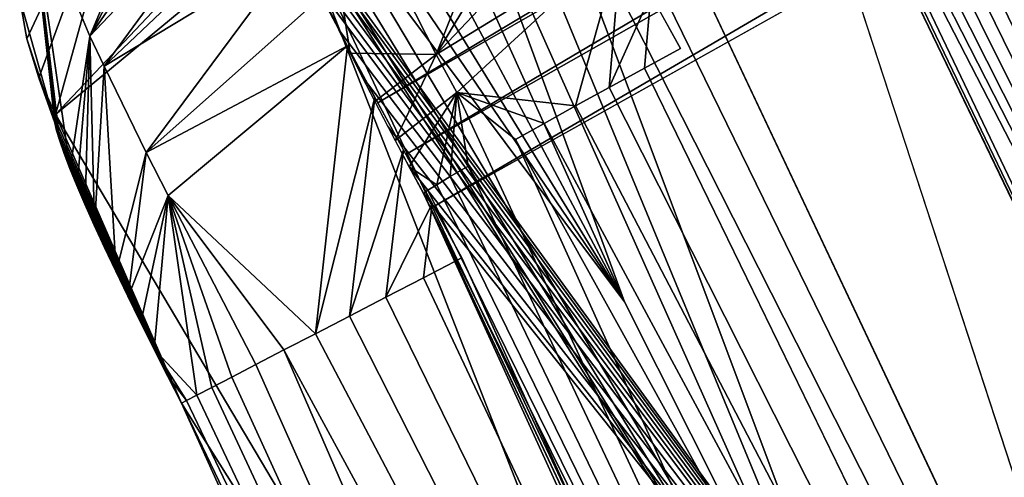
# Model space of a CAD drawing. Units: inches. Extents: x -23.3 to 28.4, y -2.7 to 36.8.
# Drawn here: x -5.8 to -4.2, y 17.5 to 18.2 of the extents above; entities that cross this region are included whole.
import ezdxf

# ---------------------------------------------------------------- set-up
doc = ezdxf.new("R2010")
doc.units = ezdxf.units.IN
doc.header["$MEASUREMENT"] = 0
doc.layers.add('SEAT-BACKLOW', color=5, linetype='Continuous')
doc.layers.add('SEAT-SEAT', color=5, linetype='Continuous')

msp = doc.modelspace()

# ---------------------------------------------------------------- linework, layer by layer
at = {"layer": 'SEAT-BACKLOW'}
for points, invisible_edges in [([(-2.8753, 14.3552, 16.8562), (2.8371, 23.0382, 17.3986), (-4.8762, 18.6005, 16.798)], 1), ([(0.6978, 21.5923, 24.7991), (-5.3003, 18.2132, 24.7484), (-5.2595, 18.1364, 24.7876)], 12), ([(0.6978, 21.5923, 24.7991), (-5.2595, 18.1364, 24.7876), (-5.2172, 18.0571, 24.8182)], 1), ([(0.8873, 21.2636, 24.8742), (-5.1289, 17.8934, 24.8535), (-5.0847, 17.8125, 24.858)], 12), ([(-5.0847, 17.8125, 24.858), (-3.3033, 13.8661, 24.8597), (0.8873, 21.2636, 24.8742)], 12), ([(-5.7112, 17.9764, 24.0612), (-5.7655, 18.3895, 24.0224), (-5.7181, 17.9965, 24.0177)], 1), ([(-5.7019, 17.9527, 24.1029), (-5.7655, 18.3895, 24.0224), (-5.7112, 17.9764, 24.0612)], 2), ([(-5.6471, 17.8276, 24.2384), (-5.6484, 18.1145, 24.5078), (-5.6634, 17.8631, 24.2096)], 1), ([(-5.6295, 17.7904, 24.2631), (-5.6484, 18.1145, 24.5078), (-5.6471, 17.8276, 24.2384)], 2)]:
    msp.add_3dface(points, dxfattribs=dict(at, invisible_edges=invisible_edges))
for points in [[(0.6978, 21.5923, 24.7991), (-5.2172, 18.0571, 24.8182), (0.7591, 21.4858, 24.8405)], [(0.7591, 21.4858, 24.8405), (-5.2172, 18.0571, 24.8182), (-5.1733, 17.9755, 24.8402)], [(0.7591, 21.4858, 24.8405), (-5.1733, 17.9755, 24.8402), (0.8225, 21.3756, 24.8657)], [(0.8225, 21.3756, 24.8657), (-5.1733, 17.9755, 24.8402), (-5.1289, 17.8934, 24.8535)], [(0.8225, 21.3756, 24.8657), (-5.1289, 17.8934, 24.8535), (0.8873, 21.2636, 24.8742)], [(-2.8747, 14.3536, 16.8562), (-4.9334, 18.5692, 16.7978), (-4.8762, 18.6005, 16.798)], [(-5.6709, 18.1618, 24.4618), (-5.4911, 18.5905, 24.3376), (-5.7655, 18.3895, 24.0224)], [(-5.4691, 18.5443, 24.421), (-5.4911, 18.5905, 24.3376), (-5.6709, 18.1618, 24.4618)], [(-5.5784, 18.5684, 20.5724), (-5.7703, 18.1577, 23.8314), (-5.7813, 18.2208, 23.8338)], [(-5.7513, 18.0965, 23.8295), (-5.7703, 18.1577, 23.8314), (-5.5784, 18.5684, 20.5724)], [(-5.7513, 18.0965, 23.8295), (-5.5784, 18.5684, 20.5724), (-5.7247, 18.0382, 23.8282)], [(-5.7247, 18.0382, 23.8282), (-5.5784, 18.5684, 20.5724), (-5.3747, 18.4101, 17.2615)], [(-2.8747, 14.3536, 16.8562), (-4.9981, 18.5494, 16.8063), (-4.9334, 18.5692, 16.7978)], [(-5.6709, 18.1618, 24.4618), (-5.4431, 18.4916, 24.4987), (-5.4691, 18.5443, 24.421)], [(-4.3062, 16.7024, 16.9478), (-5.0599, 18.5281, 16.8236), (-4.9981, 18.5494, 16.8063)], [(-4.3062, 16.7024, 16.9478), (-4.9981, 18.5494, 16.8063), (-2.8747, 14.3536, 16.8562)], [(-5.0988, 18.4797, 16.8475), (-5.0599, 18.5281, 16.8236), (-4.3062, 16.7024, 16.9478)], [(-5.6709, 18.1618, 24.4618), (-5.4139, 18.433, 24.5696), (-5.4431, 18.4916, 24.4987)], [(-5.0988, 18.4797, 16.8475), (-4.8286, 17.743, 16.9314), (-5.1487, 18.4531, 16.8798)], [(-4.3062, 16.7024, 16.9478), (-4.8286, 17.743, 16.9314), (-5.0988, 18.4797, 16.8475)], [(-5.1487, 18.4531, 16.8798), (-4.8286, 17.743, 16.9314), (-5.1946, 18.4288, 16.9192)], [(-5.6484, 18.1145, 24.5078), (-5.4139, 18.433, 24.5696), (-5.6709, 18.1618, 24.4618)], [(-5.6484, 18.1145, 24.5078), (-5.3809, 18.3684, 24.6346), (-5.4139, 18.433, 24.5696)], [(-5.1946, 18.4288, 16.9192), (-4.8286, 17.743, 16.9314), (-5.2355, 18.4072, 16.9651)], [(-5.7259, 18.0253, 23.9252), (-5.7675, 18.4017, 23.9542), (-5.7813, 18.2208, 23.8338)], [(-5.7259, 18.0253, 23.9252), (-5.7655, 18.3895, 24.0224), (-5.7675, 18.4017, 23.9542)], [(-5.7247, 18.0382, 23.8282), (-5.3747, 18.4101, 17.2615), (-5.3472, 18.3518, 17.2603)], [(-5.2355, 18.4072, 16.9651), (-4.8286, 17.743, 16.9314), (-5.2683, 18.3908, 17.0113)], [(-5.7019, 17.9527, 24.1029), (-5.6709, 18.1618, 24.4618), (-5.7655, 18.3895, 24.0224)], [(-5.7231, 18.0128, 23.9723), (-5.7655, 18.3895, 24.0224), (-5.7259, 18.0253, 23.9252)], [(-5.7181, 17.9965, 24.0177), (-5.7655, 18.3895, 24.0224), (-5.7231, 18.0128, 23.9723)], [(-5.2683, 18.3908, 17.0113), (-4.8286, 17.743, 16.9314), (-5.3004, 18.3738, 17.0728)], [(-5.6484, 18.1145, 24.5078), (-5.3447, 18.2985, 24.6922), (-5.3809, 18.3684, 24.6346)], [(-5.3231, 18.3623, 17.1328), (-5.3004, 18.3738, 17.0728), (-4.3062, 16.7024, 16.9478)], [(-4.3062, 16.7024, 16.9478), (-5.3004, 18.3738, 17.0728), (-4.8286, 17.743, 16.9314)], [(-5.7247, 18.0382, 23.8282), (-5.3472, 18.3518, 17.2603), (-4.2596, 15.5655, 20.8166)], [(-4.3062, 16.7024, 16.9478), (-5.3472, 18.3518, 17.2603), (-5.3429, 18.3578, 17.2052)], [(-4.2596, 15.5655, 20.8166), (-5.3472, 18.3518, 17.2603), (-3.3711, 14.159, 17.3165)], [(-3.3711, 14.159, 17.3165), (-5.3472, 18.3518, 17.2603), (-4.3062, 16.7024, 16.9478)], [(-4.3062, 16.7024, 16.9478), (-5.3429, 18.3578, 17.2052), (-5.3231, 18.3623, 17.1328)], [(-5.5819, 17.9788, 24.6057), (-5.3447, 18.2985, 24.6922), (-5.6484, 18.1145, 24.5078)], [(-5.5819, 17.9788, 24.6057), (-5.3061, 18.2246, 24.7416), (-5.3447, 18.2985, 24.6922)], [(-5.2651, 18.1469, 24.7828), (-5.3061, 18.2246, 24.7416), (-5.5819, 17.9788, 24.6057)], [(-5.7813, 18.2208, 23.8338), (-5.7703, 18.1577, 23.8314), (-5.7259, 18.0253, 23.9252)], [(-5.7259, 18.0253, 23.9252), (-5.7703, 18.1577, 23.8314), (-5.7513, 18.0965, 23.8295)], [(-5.6909, 17.9258, 24.1416), (-5.6709, 18.1618, 24.4618), (-5.7019, 17.9527, 24.1029)], [(-5.678, 17.8959, 24.1771), (-5.6709, 18.1618, 24.4618), (-5.6909, 17.9258, 24.1416)], [(-5.6634, 17.8631, 24.2096), (-5.6709, 18.1618, 24.4618), (-5.678, 17.8959, 24.1771)], [(-5.6634, 17.8631, 24.2096), (-5.6484, 18.1145, 24.5078), (-5.6709, 18.1618, 24.4618)], [(-5.5474, 17.9107, 24.6398), (-5.2651, 18.1469, 24.7828), (-5.5819, 17.9788, 24.6057)], [(-5.3155, 17.6928, 24.7843), (-5.2651, 18.1469, 24.7828), (-5.5474, 17.9107, 24.6398)], [(-5.3155, 17.6928, 24.7843), (-5.2217, 18.0655, 24.8156), (-5.2651, 18.1469, 24.7828)], [(-5.6295, 17.7904, 24.2631), (-5.5819, 17.9788, 24.6057), (-5.6484, 18.1145, 24.5078)], [(-5.7259, 18.0253, 23.9252), (-5.7513, 18.0965, 23.8295), (-5.7264, 18.0338, 23.877)], [(-5.7264, 18.0338, 23.877), (-5.7513, 18.0965, 23.8295), (-5.7247, 18.0382, 23.8282)], [(-5.2618, 17.7207, 24.8159), (-5.2217, 18.0655, 24.8156), (-5.3155, 17.6928, 24.7843)], [(-5.2217, 18.0655, 24.8156), (-5.2618, 17.7207, 24.8159), (-5.177, 17.9825, 24.839)], [(-5.5263, 17.5834, 24.3211), (-5.7264, 18.0338, 23.877), (-5.7247, 18.0382, 23.8282)], [(-4.2596, 15.5655, 20.8166), (-5.5263, 17.5834, 24.3211), (-5.7247, 18.0382, 23.8282)], [(-5.5263, 17.5834, 24.3211), (-5.7259, 18.0254, 23.9246), (-5.7264, 18.0338, 23.877)], [(-5.7232, 18.0131, 23.9713), (-5.7259, 18.0254, 23.9246), (-5.5263, 17.5834, 24.3211)], [(-5.5263, 17.5834, 24.3211), (-5.7182, 17.9969, 24.0166), (-5.7232, 18.0131, 23.9713)], [(-5.5263, 17.5834, 24.3211), (-5.7113, 17.9769, 24.0603), (-5.7182, 17.9969, 24.0166)], [(-5.7022, 17.9534, 24.1017), (-5.7113, 17.9769, 24.0603), (-5.5263, 17.5834, 24.3211)], [(-5.6106, 17.7512, 24.2837), (-5.5819, 17.9788, 24.6057), (-5.6295, 17.7904, 24.2631)], [(-5.5474, 17.9107, 24.6398), (-5.5819, 17.9788, 24.6057), (-5.6106, 17.7512, 24.2837)], [(-5.177, 17.9825, 24.839), (-5.2618, 17.7207, 24.8159), (-5.2047, 17.7504, 24.839)], [(-5.177, 17.9825, 24.839), (-5.2047, 17.7504, 24.839), (-5.1314, 17.8981, 24.8532)], [(-5.5263, 17.5834, 24.3211), (-5.6914, 17.9267, 24.1404), (-5.7022, 17.9534, 24.1017)], [(-5.5263, 17.5834, 24.3211), (-5.6785, 17.8969, 24.1761), (-5.6914, 17.9267, 24.1404)], [(-5.6106, 17.7512, 24.2837), (-5.5906, 17.7102, 24.3), (-5.5474, 17.9107, 24.6398)], [(-5.5474, 17.9107, 24.6398), (-5.5906, 17.7102, 24.3), (-5.5696, 17.6686, 24.3117)], [(-5.5696, 17.6686, 24.3117), (-5.5025, 17.5958, 24.5232), (-5.5474, 17.9107, 24.6398)], [(-5.5474, 17.9107, 24.6398), (-5.3651, 17.6672, 24.7447), (-5.3155, 17.6928, 24.7843)], [(-5.5474, 17.9107, 24.6398), (-5.4787, 17.6082, 24.586), (-5.4474, 17.6245, 24.6446)], [(-5.5474, 17.9107, 24.6398), (-5.4092, 17.6443, 24.6978), (-5.3651, 17.6672, 24.7447)], [(-5.5474, 17.9107, 24.6398), (-5.5025, 17.5958, 24.5232), (-5.4787, 17.6082, 24.586)], [(-5.4474, 17.6245, 24.6446), (-5.4092, 17.6443, 24.6978), (-5.5474, 17.9107, 24.6398)], [(-5.6638, 17.8641, 24.2087), (-5.6785, 17.8969, 24.1761), (-5.5263, 17.5834, 24.3211)], [(-5.1314, 17.8981, 24.8532), (-5.2047, 17.7504, 24.839), (-5.1453, 17.7811, 24.8531)], [(-5.1314, 17.8981, 24.8532), (-5.1453, 17.7811, 24.8531), (-5.0847, 17.8125, 24.858)], [(-5.5263, 17.5834, 24.3211), (-5.6475, 17.8287, 24.2376), (-5.6638, 17.8641, 24.2087)], [(-5.5263, 17.5834, 24.3211), (-5.6299, 17.7913, 24.2625), (-5.6475, 17.8287, 24.2376)], [(-5.0847, 17.8125, 24.858), (-5.1453, 17.7811, 24.8531), (-3.3033, 13.8661, 24.8597)], [(-5.611, 17.7521, 24.2832), (-5.6299, 17.7913, 24.2625), (-5.5263, 17.5834, 24.3211)], [(-3.3033, 13.8661, 24.8597), (-5.1453, 17.7811, 24.8531), (-5.2047, 17.7504, 24.839)], [(-5.5263, 17.5834, 24.3211), (-5.591, 17.711, 24.2997), (-5.611, 17.7521, 24.2832)], [(-3.3033, 13.8661, 24.8597), (-5.2047, 17.7504, 24.839), (-5.2618, 17.7207, 24.8159)], [(-5.2618, 17.7207, 24.8159), (-5.3155, 17.6928, 24.7843), (-3.3033, 13.8661, 24.8597)], [(-5.5263, 17.5834, 24.3211), (-5.5699, 17.669, 24.3116), (-5.591, 17.711, 24.2997)], [(-3.3033, 13.8661, 24.8597), (-5.3155, 17.6928, 24.7843), (-5.3651, 17.6672, 24.7447)], [(-5.5483, 17.6262, 24.3187), (-5.5699, 17.669, 24.3116), (-5.5263, 17.5834, 24.3211)], [(-5.5696, 17.6686, 24.3117), (-5.5187, 17.5874, 24.4573), (-5.5025, 17.5958, 24.5232)], [(-5.5483, 17.6262, 24.3187), (-5.5187, 17.5874, 24.4573), (-5.5696, 17.6686, 24.3117)], [(-3.5169, 13.3995, 24.6989), (-5.3651, 17.6672, 24.7447), (-5.4092, 17.6443, 24.6978)], [(-3.3033, 13.8661, 24.8597), (-5.3651, 17.6672, 24.7447), (-3.5169, 13.3995, 24.6989)], [(-3.5169, 13.3995, 24.6989), (-5.4092, 17.6443, 24.6978), (-5.4474, 17.6245, 24.6446)], [(-5.5483, 17.6262, 24.3187), (-5.5266, 17.5833, 24.3895), (-5.5187, 17.5874, 24.4573)], [(-5.5263, 17.5834, 24.3211), (-5.5266, 17.5833, 24.3895), (-5.5483, 17.6262, 24.3187)], [(-5.4474, 17.6245, 24.6446), (-5.4787, 17.6082, 24.586), (-3.5169, 13.3995, 24.6989)], [(-3.5169, 13.3995, 24.6989), (-5.4787, 17.6082, 24.586), (-5.5025, 17.5958, 24.5232)], [(-3.5169, 13.3995, 24.6989), (-5.5025, 17.5958, 24.5232), (-5.5187, 17.5874, 24.4573)], [(-5.5187, 17.5874, 24.4573), (-5.5266, 17.5833, 24.3895), (-3.5169, 13.3995, 24.6989)], [(-5.5266, 17.5833, 24.3895), (-5.5263, 17.5834, 24.3211), (-3.7668, 13.6862, 24.3211)], [(-3.5169, 13.3995, 24.6989), (-5.5266, 17.5833, 24.3895), (-3.7668, 13.6862, 24.3211)], [(-3.766, 13.6838, 24.3211), (-5.5263, 17.5834, 24.3211), (-4.2596, 15.5655, 20.8166)]]:
    msp.add_3dface(points, dxfattribs=at)
at = {"layer": 'SEAT-SEAT'}
for points, invisible_edges in [([(18.0987, 32.1709, 3.7815), (-2.3448, 14.5855, 3.7815), (-4.3493, 19.2114, 3.7815)], 15), ([(18.1775, 31.3742, 18.5831), (-4.7896, 18.2317, 16.7928), (-4.7402, 18.1427, 16.7998)], 12), ([(-4.7402, 18.1427, 16.7998), (-2.8504, 14.1126, 16.8543), (18.1775, 31.3742, 18.5831)], 15), ([(-4.3493, 19.2114, 3.7815), (-2.3448, 14.5855, 3.7815), (-4.4301, 18.9189, 3.7815)], 1), ([(-3.814, 16.2406, 10.1558), (-4.65, 18.801, 4.014), (-2.5752, 14.49, 4.0141)], 12), ([(-4.7972, 18.1116, 16.7911), (-2.8504, 14.1126, 16.8543), (-4.7402, 18.1427, 16.7998)], 2)]:
    msp.add_3dface(points, dxfattribs=dict(at, invisible_edges=invisible_edges))
for points in [[(-2.3448, 14.5855, 3.7815), (-4.4459, 18.8735, 3.7838), (-4.4301, 18.9189, 3.7815)], [(-2.3448, 14.5855, 3.7815), (-4.4749, 18.8572, 3.7907), (-4.4459, 18.8735, 3.7838)], [(-2.809, 15.2525, 3.8487), (-4.503, 18.8415, 3.8021), (-4.4749, 18.8572, 3.7907)], [(-2.809, 15.2525, 3.8487), (-4.4749, 18.8572, 3.7907), (-2.3448, 14.5855, 3.7815)], [(-4.5293, 18.8267, 3.8178), (-4.503, 18.8415, 3.8021), (-2.809, 15.2525, 3.8487)], [(-2.809, 15.2525, 3.8487), (-4.5537, 18.813, 3.8374), (-4.5293, 18.8267, 3.8178)], [(-3.814, 16.2406, 10.1558), (-5.3488, 18.3549, 15.7678), (-4.65, 18.801, 4.014)], [(-4.65, 18.801, 4.014), (-4.6296, 18.7705, 3.9802), (-2.5758, 14.4915, 4.0141)], [(-4.5942, 18.7904, 3.8871), (-4.5754, 18.8009, 3.8607), (-2.809, 15.2525, 3.8487)], [(-2.809, 15.2525, 3.8487), (-4.5754, 18.8009, 3.8607), (-4.5537, 18.813, 3.8374)], [(-2.809, 15.2525, 3.8487), (-4.6096, 18.7817, 3.9162), (-4.5942, 18.7904, 3.8871)], [(-2.5758, 14.4915, 4.0141), (-4.6296, 18.7705, 3.9802), (-4.6216, 18.775, 3.9474)], [(-2.809, 15.2525, 3.8487), (-4.6216, 18.775, 3.9474), (-4.6096, 18.7817, 3.9162)], [(-2.5758, 14.4915, 4.0141), (-4.6216, 18.775, 3.9474), (-2.809, 15.2525, 3.8487)], [(-5.1251, 18.1328, 16.6065), (-4.9607, 18.552, 16.6763), (-5.32, 18.5174, 16.3535)], [(-4.9206, 18.4749, 16.7187), (-4.9607, 18.552, 16.6763), (-5.1251, 18.1328, 16.6065)], [(-5.1251, 18.1328, 16.6065), (-5.32, 18.5174, 16.3535), (-5.2606, 18.1353, 16.1927)], [(-5.2606, 18.1353, 16.1927), (-5.32, 18.5174, 16.3535), (-5.2941, 18.204, 16.1344)], [(-5.1251, 18.1328, 16.6065), (-4.8782, 18.3949, 16.7525), (-4.9206, 18.4749, 16.7187)], [(-5.1251, 18.1328, 16.6065), (-4.8336, 18.3122, 16.7775), (-4.8782, 18.3949, 16.7525)], [(-5.3509, 18.3483, 15.84), (-5.3488, 18.3549, 15.7678), (-3.814, 16.2406, 10.1558)], [(-3.814, 16.2406, 10.1558), (-5.3474, 18.332, 15.9101), (-5.3509, 18.3483, 15.84)], [(-5.3394, 18.3081, 15.9778), (-5.3474, 18.332, 15.9101), (-3.814, 16.2406, 10.1558)], [(-3.814, 16.2406, 10.1558), (-5.3262, 18.2752, 16.0405), (-5.3394, 18.3081, 15.9778)], [(-5.093, 18.0731, 16.6198), (-4.8336, 18.3122, 16.7775), (-5.1251, 18.1328, 16.6065)], [(-5.093, 18.0731, 16.6198), (-4.9056, 18.052, 16.7487), (-4.8336, 18.3122, 16.7775)], [(-4.9056, 18.052, 16.7487), (-4.8526, 18.0812, 16.7739), (-4.8336, 18.3122, 16.7775)], [(-4.8336, 18.3122, 16.7775), (-4.8526, 18.0812, 16.7739), (-4.7874, 18.2278, 16.7933)], [(-5.3086, 18.2353, 16.0988), (-5.3262, 18.2752, 16.0405), (-3.814, 16.2406, 10.1558)], [(-3.814, 16.2406, 10.1558), (-5.2786, 18.1719, 16.1645), (-5.3086, 18.2353, 16.0988)], [(-4.7874, 18.2278, 16.7933), (-4.8526, 18.0812, 16.7739), (-4.7972, 18.1116, 16.7911)], [(-4.7874, 18.2278, 16.7933), (-4.7972, 18.1116, 16.7911), (-4.7402, 18.1427, 16.7998)], [(-3.814, 16.2406, 10.1558), (-5.2424, 18.0989, 16.2154), (-5.2786, 18.1719, 16.1645)], [(-5.2606, 18.1353, 16.1927), (-5.2217, 18.0587, 16.2351), (-5.1251, 18.1328, 16.6065)], [(-5.1251, 18.1328, 16.6065), (-5.2217, 18.0587, 16.2351), (-5.1897, 17.9975, 16.2549)], [(-5.1251, 18.1328, 16.6065), (-5.1897, 17.9975, 16.2549), (-5.093, 18.0731, 16.6198)], [(-4.8526, 18.0812, 16.7739), (-2.8504, 14.1126, 16.8543), (-4.7972, 18.1116, 16.7911)], [(-5.2011, 18.019, 16.2496), (-5.2424, 18.0989, 16.2154), (-3.814, 16.2406, 10.1558)], [(-5.093, 18.0731, 16.6198), (-5.1897, 17.9975, 16.2549), (-5.1676, 17.9558, 16.2627)], [(-5.1676, 17.9558, 16.2627), (-5.1244, 17.9278, 16.4597), (-5.093, 18.0731, 16.6198)], [(-5.093, 18.0731, 16.6198), (-5.1244, 17.9278, 16.4597), (-5.1032, 17.9405, 16.5203)], [(-5.093, 18.0731, 16.6198), (-5.1032, 17.9405, 16.5203), (-5.075, 17.9569, 16.5772)], [(-5.0003, 17.9992, 16.6758), (-5.093, 18.0731, 16.6198), (-3.0336, 13.6421, 16.6866)], [(-3.0336, 13.6421, 16.6866), (-5.093, 18.0731, 16.6198), (-5.075, 17.9569, 16.5772)], [(-5.093, 18.0731, 16.6198), (-5.0003, 17.9992, 16.6758), (-4.9551, 18.0245, 16.7158)], [(-4.9551, 18.0245, 16.7158), (-4.9056, 18.052, 16.7487), (-5.093, 18.0731, 16.6198)], [(-4.9056, 18.052, 16.7487), (-2.8504, 14.1126, 16.8543), (-4.8526, 18.0812, 16.7739)], [(-4.9551, 18.0245, 16.7158), (-2.8504, 14.1126, 16.8543), (-4.9056, 18.052, 16.7487)], [(-5.0003, 17.9992, 16.6758), (-2.8504, 14.1126, 16.8543), (-4.9551, 18.0245, 16.7158)], [(-3.814, 16.2406, 10.1558), (-5.1676, 17.9558, 16.2627), (-5.2011, 18.019, 16.2496)], [(-3.0336, 13.6421, 16.6866), (-2.8504, 14.1126, 16.8543), (-5.0003, 17.9992, 16.6758)], [(-5.1676, 17.9558, 16.2627), (-5.1454, 17.9141, 16.3314), (-5.1386, 17.919, 16.3964)], [(-5.1446, 17.9133, 16.2659), (-5.1454, 17.9141, 16.3314), (-5.1676, 17.9558, 16.2627)], [(-5.1446, 17.9133, 16.2659), (-5.1676, 17.9558, 16.2627), (-3.814, 16.2406, 10.1558)], [(-5.1676, 17.9558, 16.2627), (-5.1386, 17.919, 16.3964), (-5.1244, 17.9278, 16.4597)], [(-3.0336, 13.6421, 16.6866), (-5.075, 17.9569, 16.5772), (-5.1032, 17.9405, 16.5203)], [(-5.1032, 17.9405, 16.5203), (-5.1244, 17.9278, 16.4597), (-3.0336, 13.6421, 16.6866)], [(-3.0336, 13.6421, 16.6866), (-5.1386, 17.919, 16.3964), (-5.1454, 17.9141, 16.3314)], [(-5.1454, 17.9141, 16.3314), (-3.28, 13.9366, 16.3207), (-3.0336, 13.6421, 16.6866)], [(-5.1446, 17.9133, 16.2659), (-3.28, 13.9366, 16.3207), (-5.1454, 17.9141, 16.3314)], [(-3.0336, 13.6421, 16.6866), (-5.1244, 17.9278, 16.4597), (-5.1386, 17.919, 16.3964)], [(-5.1446, 17.9133, 16.2659), (-1.4793, 9.8779, 10.1766), (-3.2797, 13.9359, 16.3207)], [(-3.814, 16.2406, 10.1558), (-1.4793, 9.8779, 10.1766), (-5.1446, 17.9133, 16.2659)]]:
    msp.add_3dface(points, dxfattribs=at)

doc.saveas('drawing.dxf')
